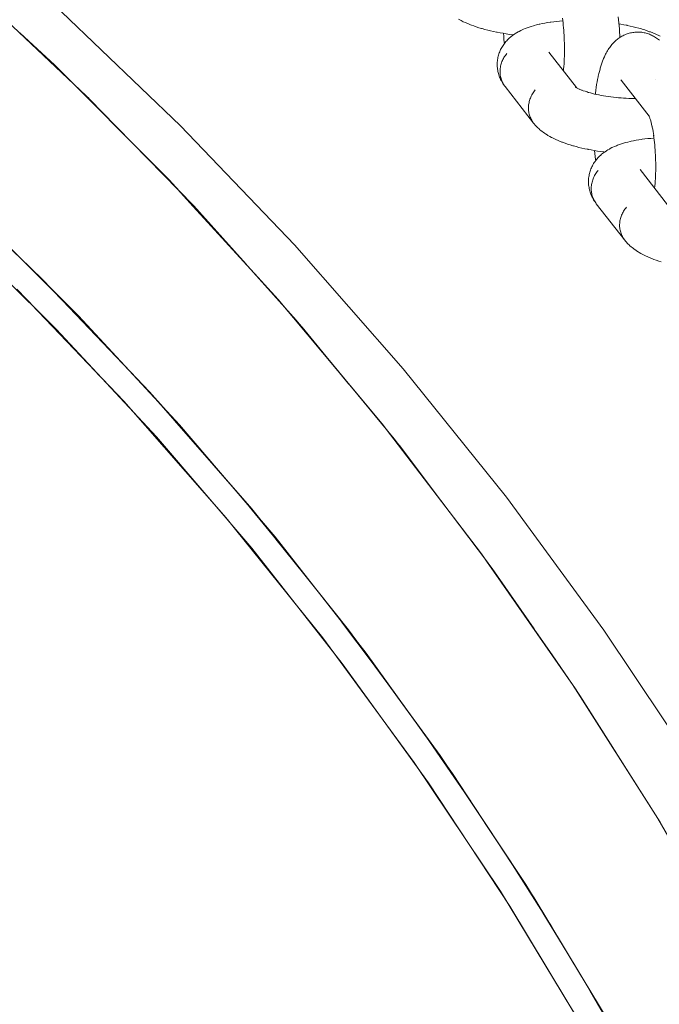
# Model space of a CAD drawing. Units: millimetres. Extents: x -5310 to 5310, y -3800 to 3800.
# Drawn here: x 3556 to 3637, y 226 to 350 of the extents above; entities that cross this region are included whole.
import ezdxf

# ---------------------------------------------------------------- set-up
doc = ezdxf.new("R2010")
doc.units = ezdxf.units.MM
doc.layers.add('None', color=7, linetype='Continuous', lineweight=5)

# ---------------------------------------------------------------- blocks, each defined once
blk = doc.blocks.new('Group')
at = {"layer": 'None', "color": 7, "linetype": 'Continuous', "lineweight": 5, "transparency": 33554687}
for p, q in [((3622.99, 345.85), (3626.46, 341.4)), ((3626.33, 341.49), (3626.39, 341.44)), ((3626.34, 341.47), (3626.46, 341.39)), ((3632.09, 342.33), (3635.61, 337.81)), ((3632.14, 342.27), (3632.14, 342.26)), ((3635.54, 337.93), (3635.6, 337.81)), ((3634.48, 331.08), (3637.95, 326.63))]:
    blk.add_line(p, q, dxfattribs=at)
at = {"layer": 'None', "color": 93, "linetype": 'Continuous', "lineweight": 5, "true_color": 0x66cc66, "transparency": 33554687}
for p, q in [((3584.53, 319.48), (3584.6, 319.4)), ((3560.28, 316.05), (3566.67, 309.46)), ((3560.83, 315.51), (3568.12, 307.89)), ((3561.36, 314.98), (3563.61, 312.62)), ((3562.59, 313.67), (3568.12, 307.89)), ((3563.11, 313.14), (3566.56, 309.57)), ((3563.65, 312.58), (3568.67, 307.3)), ((3563.65, 312.58), (3568.67, 307.3)), ((3573.04, 302.58), (3579.22, 295.66)), ((3573.9, 301.65), (3581.09, 293.45)), ((3574.39, 301.12), (3576.6, 298.59)), ((3575.84, 299.44), (3579.11, 295.78)), ((3575.85, 299.43), (3581.09, 293.45)), ((3576.65, 298.53), (3581.64, 292.81)), ((3576.65, 298.53), (3581.64, 292.81)), ((3585.23, 288.59), (3591.17, 281.35)), ((3586.44, 287.18), (3593.28, 278.65)), ((3586.88, 286.66), (3593.79, 278)), ((3588.56, 284.54), (3591.07, 281.48)), ((3588.61, 284.48), (3593.28, 278.65)), ((3589.21, 283.74), (3593.79, 278)), ((3589.21, 283.74), (3593.79, 278)), ((3596.88, 274.06), (3602.53, 266.54)), ((3598.4, 272.12), (3604.8, 263.39)), ((3598.78, 271.63), (3601.08, 268.48)), ((3600.62, 269.09), (3602.44, 266.68)), ((3600.69, 269), (3604.8, 263.39)), ((3607.97, 258.97), (3613.26, 251.3)), ((3609.69, 256.58), (3615.9, 247.28)), ((3610.02, 256.11), (3612.17, 252.89)), ((3611.79, 253.44), (3613.17, 251.44)), ((3618.43, 243.44), (3623.36, 235.61)), ((3620.27, 240.64), (3626.68, 230.07)), ((3620.56, 240.2), (3622.52, 236.96)), ((3622.18, 237.48), (3623.28, 235.75)), ((3628.16, 227.61), (3632.79, 219.54))]:
    blk.add_line(p, q, dxfattribs=at)
at = {"layer": 'None', "color": 7, "linetype": 'Continuous', "lineweight": 5, "transparency": 33554687, "flags": 128}
for points in [[(3545.97, 364.64), (3561.58, 350.94), (3576.58, 336.58), (3590.94, 321.58), (3604.64, 305.97), (3617.64, 289.77), (3629.92, 273.02), (3641.45, 255.75), (3652.23, 238), (3662.22, 219.79), (3671.4, 201.17), (3679.77, 182.16), (3687.29, 162.8), (3693.97, 143.14), (3699.78, 123.2), (3704.23, 105)], [(3631.74, 350.34), (3631.78, 349.96), (3631.82, 349.57), (3631.85, 349.18), (3631.88, 348.79), (3631.9, 348.39), (3631.92, 347.99), (3631.93, 347.72)], [(3611.61, 350.02), (3611.84, 349.89), (3611.95, 349.84), (3612.2, 349.71), (3612.47, 349.59), (3612.57, 349.55), (3612.85, 349.43), (3613.14, 349.31), (3613.23, 349.28), (3613.54, 349.17), (3613.85, 349.06), (3614.17, 348.95), (3614.51, 348.85), (3614.59, 348.83), (3614.94, 348.73), (3615.29, 348.64), (3615.65, 348.55), (3616.02, 348.47), (3616.4, 348.39), (3616.46, 348.38), (3616.84, 348.3), (3617.23, 348.24), (3617.62, 348.17), (3618.02, 348.11), (3618.43, 348.06), (3618.52, 348.04)], [(3624.71, 350.08), (3624.7, 350.15), (3624.74, 349.86), (3624.78, 349.56), (3624.81, 349.26), (3624.84, 348.95), (3624.87, 348.63), (3624.89, 348.31), (3624.91, 347.99), (3624.93, 347.66), (3624.94, 347.34), (3624.95, 347.01), (3624.96, 346.68), (3624.96, 346.35), (3624.96, 346.02), (3624.95, 345.69), (3624.95, 345.36), (3624.93, 345.03), (3624.92, 344.71), (3624.9, 344.39), (3624.88, 344.08), (3624.85, 343.77), (3624.83, 343.49)], [(3617.7, 345.7), (3617.6, 345.58), (3617.51, 345.46), (3617.42, 345.34), (3617.34, 345.21), (3617.27, 345.08), (3617.2, 344.94), (3617.14, 344.81), (3617.08, 344.67), (3617.03, 344.53), (3616.98, 344.39), (3616.94, 344.25), (3616.91, 344.1), (3616.88, 343.96), (3616.86, 343.81), (3616.85, 343.67), (3616.84, 343.52), (3616.84, 343.38), (3616.84, 343.23), (3616.86, 343.09), (3616.87, 342.95), (3616.9, 342.81), (3616.93, 342.67), (3616.97, 342.53), (3617.01, 342.39), (3617.06, 342.26), (3617.12, 342.13), (3617.18, 342.01), (3617.25, 341.88), (3617.32, 341.76), (3617.4, 341.64), (3617.29, 341.8), (3617.21, 341.91), (3617.14, 342.03), (3617.05, 342.19), (3616.98, 342.31), (3616.92, 342.44), (3616.85, 342.6), (3616.79, 342.73), (3616.74, 342.86), (3616.7, 343), (3616.65, 343.16), (3616.61, 343.3), (3616.58, 343.44), (3616.56, 343.58), (3616.53, 343.74), (3616.51, 343.88), (3616.5, 344.03), (3616.49, 344.17), (3616.49, 344.33), (3616.49, 344.47), (3616.5, 344.62), (3616.51, 344.76), (3616.53, 344.92), (3616.56, 345.06), (3616.58, 345.21), (3616.62, 345.35), (3616.66, 345.5), (3616.7, 345.64), (3616.75, 345.78), (3616.8, 345.91), (3616.86, 346.06), (3616.92, 346.19), (3616.99, 346.32), (3617.06, 346.45), (3617.14, 346.59), (3617.22, 346.71), (3617.3, 346.83), (3617.4, 346.97), (3617.49, 347.09), (3617.58, 347.19), (3617.68, 347.3), (3617.8, 347.43), (3617.9, 347.53), (3618.04, 347.66), (3618.15, 347.76), (3618.26, 347.84), (3618.42, 347.97), (3618.53, 348.05), (3618.7, 348.17), (3618.82, 348.24), (3618.93, 348.31), (3619.12, 348.43), (3619.24, 348.49), (3619.45, 348.6), (3619.56, 348.65), (3619.79, 348.75), (3620.02, 348.85), (3620.14, 348.9), (3620.39, 348.99), (3620.5, 349.03), (3620.77, 349.12), (3621.05, 349.2), (3621.16, 349.23), (3621.44, 349.31), (3621.75, 349.38), (3621.85, 349.4), (3622.16, 349.47), (3622.48, 349.53), (3622.82, 349.59), (3623.17, 349.64), (3623.25, 349.65), (3623.6, 349.7), (3623.96, 349.74), (3624.33, 349.77), (3624.71, 349.8), (3624.75, 349.8)], [(3631.83, 349.43), (3632.04, 349.4), (3632.42, 349.33), (3632.8, 349.25), (3632.86, 349.24), (3633.24, 349.16), (3633.6, 349.07), (3633.96, 348.98), (3634.31, 348.89), (3634.65, 348.79), (3634.73, 348.77), (3635.07, 348.67), (3635.39, 348.56), (3635.69, 348.45), (3635.79, 348.42), (3636.09, 348.3), (3636.37, 348.18), (3636.64, 348.07), (3636.75, 348.02), (3637.01, 347.9)], [(3617.27, 348.23), (3617.3, 347.87), (3617.34, 347.49), (3617.38, 347.12), (3617.4, 346.97)], [(3628.85, 340.57), (3628.86, 340.64), (3628.86, 340.71), (3628.91, 341.07), (3628.96, 341.43), (3629.01, 341.77), (3629.07, 342.11), (3629.13, 342.44), (3629.2, 342.75), (3629.22, 342.85), (3629.29, 343.16), (3629.36, 343.45), (3629.44, 343.73), (3629.47, 343.84), (3629.55, 344.11), (3629.63, 344.37), (3629.67, 344.48), (3629.76, 344.73), (3629.85, 344.96), (3629.89, 345.07), (3629.99, 345.29), (3630.04, 345.41), (3630.14, 345.61), (3630.2, 345.73), (3630.3, 345.91), (3630.37, 346.03), (3630.48, 346.2), (3630.55, 346.32), (3630.66, 346.47), (3630.74, 346.59), (3630.83, 346.7), (3630.94, 346.83), (3631.03, 346.94), (3631.15, 347.06), (3631.25, 347.16), (3631.35, 347.26), (3631.47, 347.36), (3631.58, 347.46), (3631.69, 347.55), (3631.81, 347.63), (3631.93, 347.72), (3632.06, 347.8), (3632.18, 347.87), (3632.31, 347.94), (3632.44, 348), (3632.57, 348.06), (3632.71, 348.12), (3632.85, 348.17), (3632.97, 348.21), (3633.11, 348.25), (3633.26, 348.29), (3633.4, 348.32), (3633.55, 348.35), (3633.68, 348.36), (3633.82, 348.38), (3633.97, 348.39), (3634.12, 348.4), (3634.27, 348.4), (3634.4, 348.39), (3634.54, 348.38), (3634.69, 348.37), (3634.84, 348.35), (3634.98, 348.32), (3635.11, 348.29), (3635.25, 348.26), (3635.39, 348.21), (3635.53, 348.17), (3635.66, 348.12), (3635.8, 348.07), (3635.93, 348.01), (3636.06, 347.94), (3636.19, 347.87), (3636.32, 347.8), (3636.44, 347.72), (3636.56, 347.64), (3636.68, 347.55), (3636.8, 347.46), (3636.91, 347.37)], [(3621.06, 336.93), (3617.48, 341.53), (3617.4, 341.64), (3617.32, 341.76), (3617.25, 341.88), (3617.18, 342.01), (3617.12, 342.13), (3617.06, 342.26), (3617.01, 342.39), (3616.97, 342.53), (3616.93, 342.67), (3616.9, 342.81), (3616.87, 342.95), (3616.86, 343.09), (3616.84, 343.23), (3616.84, 343.38), (3616.84, 343.52), (3616.85, 343.67), (3616.86, 343.81), (3616.88, 343.96), (3616.91, 344.1), (3616.94, 344.25), (3616.98, 344.39), (3617.03, 344.53), (3617.08, 344.67), (3617.14, 344.81), (3617.2, 344.94), (3617.27, 345.08), (3617.34, 345.21), (3617.42, 345.34), (3617.51, 345.46), (3617.6, 345.58), (3617.7, 345.7)], [(3623.03, 345.8), (3623.02, 345.81), (3623.04, 345.79)], [(3626.38, 341.44), (3626.33, 341.49), (3626.41, 341.43)], [(3626.39, 341.44), (3626.34, 341.49), (3626.39, 341.44)], [(3626.47, 341.39), (3626.36, 341.45), (3626.51, 341.37), (3626.61, 341.31)], [(3626.66, 341.28), (3626.56, 341.34), (3626.73, 341.25), (3626.84, 341.2)], [(3632.09, 342.33), (3632.05, 342.37), (3632.08, 342.33)], [(3636.4, 342.47), (3636.4, 342.47), (3636.4, 342.47)], [(3621.28, 341.1), (3621.18, 340.98), (3621.09, 340.86), (3621, 340.73), (3620.92, 340.61), (3620.85, 340.48), (3620.78, 340.34), (3620.72, 340.21), (3620.66, 340.07), (3620.61, 339.93), (3620.56, 339.79), (3620.52, 339.64), (3620.49, 339.5), (3620.46, 339.36), (3620.44, 339.21), (3620.43, 339.07), (3620.42, 338.92), (3620.42, 338.78), (3620.42, 338.63), (3620.44, 338.49), (3620.45, 338.35), (3620.48, 338.2), (3620.51, 338.07), (3620.55, 337.93), (3620.59, 337.79), (3620.64, 337.66), (3620.7, 337.53), (3620.76, 337.4), (3620.83, 337.28), (3620.9, 337.16), (3620.98, 337.04)], [(3620.98, 337.04), (3620.9, 337.16), (3620.83, 337.28), (3620.76, 337.4), (3620.7, 337.53), (3620.64, 337.66), (3620.59, 337.79), (3620.55, 337.93), (3620.51, 338.07), (3620.48, 338.2), (3620.45, 338.35), (3620.44, 338.49), (3620.42, 338.63), (3620.42, 338.78), (3620.42, 338.92), (3620.43, 339.07), (3620.44, 339.21), (3620.46, 339.36), (3620.49, 339.5), (3620.52, 339.64), (3620.56, 339.79), (3620.61, 339.93), (3620.66, 340.07), (3620.72, 340.21), (3620.78, 340.34), (3620.85, 340.48), (3620.92, 340.61), (3621, 340.73), (3621.09, 340.86), (3621.18, 340.98), (3621.28, 341.1)], [(3626.91, 341.17), (3626.81, 341.21), (3627, 341.13), (3627.18, 341.06)], [(3627.21, 341.05), (3627.11, 341.09), (3627.33, 341.01), (3627.56, 340.93), (3627.8, 340.85), (3627.96, 340.8)], [(3628.04, 340.78), (3627.96, 340.8), (3628.22, 340.73), (3628.49, 340.66), (3628.76, 340.59), (3629.04, 340.53), (3629.3, 340.48)], [(3629.33, 340.47), (3629.27, 340.48), (3629.57, 340.42), (3629.87, 340.37), (3630.18, 340.32), (3630.49, 340.27), (3630.81, 340.23), (3631.13, 340.19), (3631.45, 340.16), (3631.77, 340.13), (3632.09, 340.1), (3632.41, 340.08), (3632.74, 340.06), (3633.06, 340.04), (3633.38, 340.03), (3633.7, 340.03), (3633.88, 340.03)], [(3635.58, 337.85), (3635.54, 337.92), (3635.59, 337.83)], [(3635.59, 337.83), (3635.54, 337.9), (3635.59, 337.83)], [(3635.61, 337.8), (3635.55, 337.92), (3635.62, 337.78), (3635.65, 337.7)], [(3635.6, 337.82), (3635.59, 337.84), (3635.6, 337.82)], [(3635.64, 337.75), (3635.7, 337.58), (3635.73, 337.51)], [(3635.67, 337.73), (3635.67, 337.73), (3635.67, 337.73)], [(3621.06, 336.93), (3621.15, 336.82), (3621.28, 336.67), (3621.37, 336.57), (3621.51, 336.43), (3621.61, 336.33), (3621.71, 336.24), (3621.87, 336.09), (3621.98, 336.01), (3622.15, 335.87), (3622.26, 335.79), (3622.45, 335.65), (3622.56, 335.58), (3622.77, 335.45), (3622.87, 335.38), (3623.1, 335.25), (3623.33, 335.13), (3623.44, 335.07), (3623.69, 334.95), (3623.96, 334.82), (3624.06, 334.78), (3624.34, 334.66), (3624.63, 334.54), (3624.73, 334.51), (3625.03, 334.4), (3625.34, 334.29), (3625.67, 334.18), (3626, 334.08), (3626.08, 334.06), (3626.43, 333.96), (3626.78, 333.87), (3627.14, 333.78), (3627.51, 333.7), (3627.89, 333.62), (3627.95, 333.61), (3628.33, 333.54), (3628.72, 333.47), (3629.11, 333.4), (3629.51, 333.34), (3629.92, 333.29), (3630.01, 333.28)], [(3635.76, 337.41), (3635.72, 337.51), (3635.79, 337.32), (3635.83, 337.19)], [(3635.85, 337.12), (3635.82, 337.23), (3635.88, 337.01), (3635.93, 336.79), (3635.98, 336.6)], [(3635.99, 336.55), (3635.97, 336.64), (3636.02, 336.4), (3636.07, 336.14), (3636.12, 335.87), (3636.16, 335.6), (3636.2, 335.35)], [(3636.2, 335.32), (3636.19, 335.39), (3636.23, 335.09), (3636.27, 334.79), (3636.3, 334.49), (3636.33, 334.18), (3636.36, 333.86), (3636.38, 333.54), (3636.4, 333.22), (3636.42, 332.9), (3636.43, 332.57), (3636.44, 332.24), (3636.45, 331.91), (3636.45, 331.58), (3636.45, 331.25), (3636.45, 330.92), (3636.44, 330.59), (3636.43, 330.27), (3636.41, 329.94), (3636.39, 329.62), (3636.37, 329.31), (3636.34, 329), (3636.32, 328.72)], [(3629.19, 330.93), (3629.09, 330.81), (3629, 330.69), (3628.91, 330.57), (3628.83, 330.44), (3628.76, 330.31), (3628.69, 330.18), (3628.63, 330.04), (3628.57, 329.9), (3628.52, 329.76), (3628.47, 329.62), (3628.43, 329.48), (3628.4, 329.33), (3628.37, 329.19), (3628.35, 329.04), (3628.34, 328.9), (3628.33, 328.75), (3628.33, 328.61), (3628.33, 328.47), (3628.35, 328.32), (3628.36, 328.18), (3628.39, 328.04), (3628.42, 327.9), (3628.46, 327.76), (3628.5, 327.63), (3628.55, 327.49), (3628.61, 327.36), (3628.67, 327.24), (3628.74, 327.11), (3628.81, 326.99), (3628.89, 326.88), (3628.78, 327.03), (3628.7, 327.14), (3628.63, 327.27), (3628.54, 327.42), (3628.47, 327.54), (3628.41, 327.67), (3628.34, 327.83), (3628.28, 327.96), (3628.23, 328.09), (3628.19, 328.23), (3628.14, 328.39), (3628.1, 328.53), (3628.07, 328.67), (3628.05, 328.81), (3628.02, 328.97), (3628, 329.11), (3627.99, 329.26), (3627.98, 329.4), (3627.98, 329.56), (3627.98, 329.71), (3627.99, 329.85), (3628, 330), (3628.03, 330.15), (3628.05, 330.29), (3628.07, 330.44), (3628.11, 330.58), (3628.15, 330.73), (3628.19, 330.87), (3628.24, 331.01), (3628.29, 331.14), (3628.35, 331.29), (3628.41, 331.42), (3628.48, 331.55), (3628.55, 331.68), (3628.63, 331.82), (3628.71, 331.95), (3628.79, 332.06), (3628.9, 332.2), (3628.98, 332.32), (3629.07, 332.43), (3629.17, 332.53), (3629.29, 332.67), (3629.39, 332.76), (3629.54, 332.89), (3629.64, 332.99), (3629.75, 333.08), (3629.91, 333.2), (3630.02, 333.28), (3630.19, 333.4), (3630.31, 333.48), (3630.42, 333.54), (3630.61, 333.66), (3630.73, 333.72), (3630.94, 333.83), (3631.05, 333.88), (3631.28, 333.99), (3631.52, 334.08), (3631.63, 334.13), (3631.88, 334.22), (3632, 334.26), (3632.26, 334.35), (3632.54, 334.43), (3632.65, 334.46), (3632.94, 334.54), (3633.24, 334.61), (3633.34, 334.64), (3633.65, 334.7), (3633.98, 334.76), (3634.31, 334.82), (3634.66, 334.87), (3634.74, 334.88), (3635.09, 334.93), (3635.45, 334.97), (3635.83, 335), (3636.2, 335.03), (3636.24, 335.04)], [(3628.76, 333.46), (3628.79, 333.1), (3628.83, 332.72), (3628.88, 332.35), (3628.89, 332.2)], [(3632.55, 322.16), (3628.97, 326.76), (3628.89, 326.88), (3628.81, 326.99), (3628.74, 327.11), (3628.67, 327.24), (3628.61, 327.36), (3628.55, 327.49), (3628.5, 327.63), (3628.46, 327.76), (3628.42, 327.9), (3628.39, 328.04), (3628.36, 328.18), (3628.35, 328.32), (3628.33, 328.47), (3628.33, 328.61), (3628.33, 328.75), (3628.34, 328.9), (3628.35, 329.04), (3628.37, 329.19), (3628.4, 329.33), (3628.43, 329.48), (3628.47, 329.62), (3628.52, 329.76), (3628.57, 329.9), (3628.63, 330.04), (3628.69, 330.18), (3628.76, 330.31), (3628.83, 330.44), (3628.91, 330.57), (3629, 330.69), (3629.09, 330.81), (3629.19, 330.93)], [(3634.52, 331.03), (3634.51, 331.05), (3634.53, 331.02)], [(3632.77, 326.33), (3632.67, 326.21), (3632.58, 326.09), (3632.49, 325.97), (3632.41, 325.84), (3632.34, 325.71), (3632.27, 325.57), (3632.21, 325.44), (3632.15, 325.3), (3632.1, 325.16), (3632.05, 325.02), (3632.01, 324.88), (3631.98, 324.73), (3631.95, 324.59), (3631.93, 324.44), (3631.92, 324.3), (3631.91, 324.15), (3631.91, 324.01), (3631.91, 323.86), (3631.93, 323.72), (3631.94, 323.58), (3631.97, 323.44), (3632, 323.3), (3632.04, 323.16), (3632.08, 323.02), (3632.13, 322.89), (3632.19, 322.76), (3632.25, 322.64), (3632.32, 322.51), (3632.39, 322.39), (3632.47, 322.27)], [(3632.47, 322.27), (3632.39, 322.39), (3632.32, 322.51), (3632.25, 322.64), (3632.19, 322.76), (3632.13, 322.89), (3632.08, 323.02), (3632.04, 323.16), (3632, 323.3), (3631.97, 323.44), (3631.94, 323.58), (3631.93, 323.72), (3631.91, 323.86), (3631.91, 324.01), (3631.91, 324.15), (3631.92, 324.3), (3631.93, 324.44), (3631.95, 324.59), (3631.98, 324.73), (3632.01, 324.88), (3632.05, 325.02), (3632.1, 325.16), (3632.15, 325.3), (3632.21, 325.44), (3632.27, 325.57), (3632.34, 325.71), (3632.41, 325.84), (3632.49, 325.97), (3632.58, 326.09), (3632.67, 326.21), (3632.77, 326.33)], [(3632.55, 322.16), (3632.64, 322.05), (3632.77, 321.91), (3632.86, 321.8), (3633, 321.66), (3633.1, 321.56), (3633.2, 321.47), (3633.36, 321.33), (3633.47, 321.24), (3633.64, 321.1), (3633.75, 321.02), (3633.94, 320.89), (3634.05, 320.81), (3634.26, 320.68), (3634.36, 320.62), (3634.59, 320.49), (3634.83, 320.36), (3634.93, 320.3), (3635.18, 320.18), (3635.45, 320.06), (3635.55, 320.01), (3635.83, 319.89), (3636.12, 319.78), (3636.22, 319.74), (3636.52, 319.63), (3636.83, 319.52), (3637.16, 319.42)]]:
    blk.add_lwpolyline(points, dxfattribs=at)
at = {"layer": 'None', "color": 93, "linetype": 'Continuous', "lineweight": 5, "true_color": 0x66cc66, "transparency": 33554687, "flags": 128}
for points in [[(3694, 105), (3689.54, 123.89), (3684.19, 142.92), (3678.17, 161.33), (3671.41, 179.46), (3663.85, 197.39), (3655.41, 215.3), (3646.4, 232.5), (3636.73, 249.25), (3626.35, 265.61), (3615.26, 281.6), (3603.5, 297.13), (3591.17, 312.08), (3578.26, 326.48), (3564.72, 340.37), (3550.8, 353.53)], [(3550.22, 326.04), (3563.74, 312.62), (3576.45, 298.91), (3588.5, 284.76), (3599.97, 270.11), (3610.87, 254.93), (3621.16, 239.28), (3630.74, 223.3), (3639.63, 206.98), (3647.85, 190.26), (3655.3, 173.39), (3662.13, 156.04), (3668.22, 138.46), (3673.57, 120.65), (3677.58, 105)], [(3547.47, 324.26), (3560.92, 310.96), (3573.56, 297.36), (3585.56, 283.33), (3596.97, 268.81), (3607.82, 253.76), (3618.06, 238.23), (3627.6, 222.38), (3636.45, 206.19), (3644.64, 189.6), (3652.07, 172.86), (3658.88, 155.65), (3664.95, 138.2), (3670.3, 120.53), (3674.3, 105)], [(3576.59, 328.19), (3575.16, 329.76), (3560.75, 344.23), (3562.61, 342.36), (3560.75, 344.23), (3545.74, 358.05), (3548.07, 355.9), (3545.74, 358.05), (3530.13, 371.21), (3532.85, 368.92), (3530.13, 371.21), (3513.97, 383.68), (3517.21, 381.18), (3513.97, 383.68), (3497.27, 395.43), (3501.02, 392.79), (3497.27, 395.43), (3480.08, 406.44), (3484.38, 403.69), (3480.08, 406.44), (3462.43, 416.69), (3459.59, 418.18), (3462.43, 416.69), (3467.26, 413.89)], [(3556.33, 348.3), (3560.75, 344.23), (3556.33, 348.3)], [(3562.61, 342.36), (3564.66, 340.31), (3570.49, 334.45)], [(3564.94, 340.14), (3565.17, 339.92), (3570.08, 334.87)], [(3570.49, 334.45), (3575.16, 329.76), (3588.91, 314.68), (3589.9, 313.49)], [(3570.49, 334.45), (3575.16, 329.76), (3576.59, 328.19)], [(3554.89, 321.4), (3559.22, 317.23), (3545.14, 330.8), (3547.54, 328.48)], [(3576.59, 328.19), (3578.2, 326.42), (3584.53, 319.48)], [(3578.61, 326.08), (3578.99, 325.7), (3584.85, 319.13)], [(3649.89, 225.85), (3647.17, 231.11), (3637, 248.8), (3638.52, 246.16), (3637, 248.8), (3626.06, 266.04), (3626.2, 265.84), (3626.06, 266.04), (3614.39, 282.79), (3614.79, 282.22), (3614.39, 282.79), (3602, 299.01), (3602.64, 298.17), (3602, 299.01), (3588.91, 314.68), (3584.53, 319.48), (3588.91, 314.68), (3589.9, 313.49)], [(3568.67, 307.3), (3572.7, 303.06), (3559.22, 317.23), (3561.36, 314.98)], [(3565.6, 305.92), (3569.46, 301.89), (3555.98, 315.98), (3558.31, 313.54)], [(3561.36, 314.98), (3563.65, 312.58), (3561.36, 314.98), (3568.67, 307.3), (3561.36, 314.98), (3568.67, 307.3)], [(3589.9, 313.49), (3591.12, 312.03), (3597.95, 303.86)], [(3591.54, 311.63), (3591.93, 311.2), (3597.77, 304.08)], [(3581.64, 292.81), (3585.56, 288.32), (3572.7, 303.06), (3574.39, 301.12)], [(3597.95, 303.86), (3602, 299.01), (3597.95, 303.86)], [(3578.53, 291.55), (3582.31, 287.23), (3569.46, 301.89), (3571.31, 299.78)], [(3574.39, 301.12), (3576.65, 298.53), (3574.39, 301.12), (3581.64, 292.81), (3574.39, 301.12), (3581.64, 292.81)], [(3602.64, 298.17), (3603.46, 297.1), (3610.55, 287.82)], [(3603.84, 296.68), (3604.2, 296.24), (3610.02, 288.52)], [(3593.79, 278), (3597.76, 273.04), (3585.56, 288.32), (3586.88, 286.66)], [(3590.66, 276.83), (3594.52, 272.03), (3582.31, 287.23), (3583.77, 285.42)], [(3610.55, 287.82), (3614.39, 282.79), (3610.55, 287.82)], [(3586.88, 286.66), (3593.79, 278), (3586.88, 286.66), (3589.21, 283.74), (3586.88, 286.66), (3589.14, 283.83)], [(3614.79, 282.22), (3615.24, 281.58), (3623.39, 269.88)], [(3615.55, 281.18), (3615.85, 280.78), (3621.12, 273.16)], [(3606.87, 255.07), (3606.04, 256.31), (3594.52, 272.03), (3595.65, 270.48)], [(3605.28, 262.71), (3609.28, 257.23), (3597.76, 273.04), (3598.78, 271.63)], [(3598.78, 271.63), (3601.15, 268.38), (3598.78, 271.63), (3605.28, 262.71), (3598.78, 271.63), (3605.28, 262.71)], [(3623.39, 269.88), (3626.06, 266.04), (3623.39, 269.88), (3626.06, 266.04)], [(3601.15, 268.38), (3605.23, 262.78), (3605.28, 262.71)], [(3601.15, 268.38), (3605.23, 262.78), (3605.28, 262.71)], [(3626.2, 265.84), (3626.35, 265.6), (3636.72, 249.25), (3636.9, 248.95)], [(3626.62, 265.19), (3626.91, 264.77), (3631.54, 257.43)], [(3602.13, 261.65), (3606.04, 256.31), (3616.88, 240.1), (3613.28, 245.48)], [(3616.49, 246.39), (3620.11, 240.95), (3609.28, 257.23), (3610.02, 256.11)], [(3610.02, 256.11), (3612.24, 252.78), (3610.02, 256.11), (3616.49, 246.39), (3610.02, 256.11), (3616.49, 246.39)], [(3611.85, 253.34), (3615.81, 247.41), (3615.9, 247.28)], [(3612.24, 252.78), (3615.82, 247.4), (3616.49, 246.39)], [(3612.24, 252.78), (3615.82, 247.4), (3616.49, 246.39)], [(3627.7, 228.37), (3630.22, 224.21), (3620.11, 240.95), (3620.56, 240.2)], [(3624.37, 227.75), (3626.99, 223.43), (3616.88, 240.1), (3617.39, 239.25)], [(3620.56, 240.2), (3622.58, 236.85), (3620.56, 240.2), (3627.7, 228.37), (3620.56, 240.2), (3627.7, 228.37)], [(3622.25, 237.38), (3625.72, 231.66), (3626.68, 230.07)], [(3622.58, 236.85), (3625.72, 231.65), (3627.7, 228.37)], [(3622.58, 236.85), (3625.72, 231.65), (3627.7, 228.37)]]:
    blk.add_lwpolyline(points, dxfattribs=at)

msp = doc.modelspace()

# ---------------------------------------------------------------- block references
at = {"layer": 'None'}
msp.add_blockref('Group', (0, 0), dxfattribs=at)

doc.saveas('drawing.dxf')
